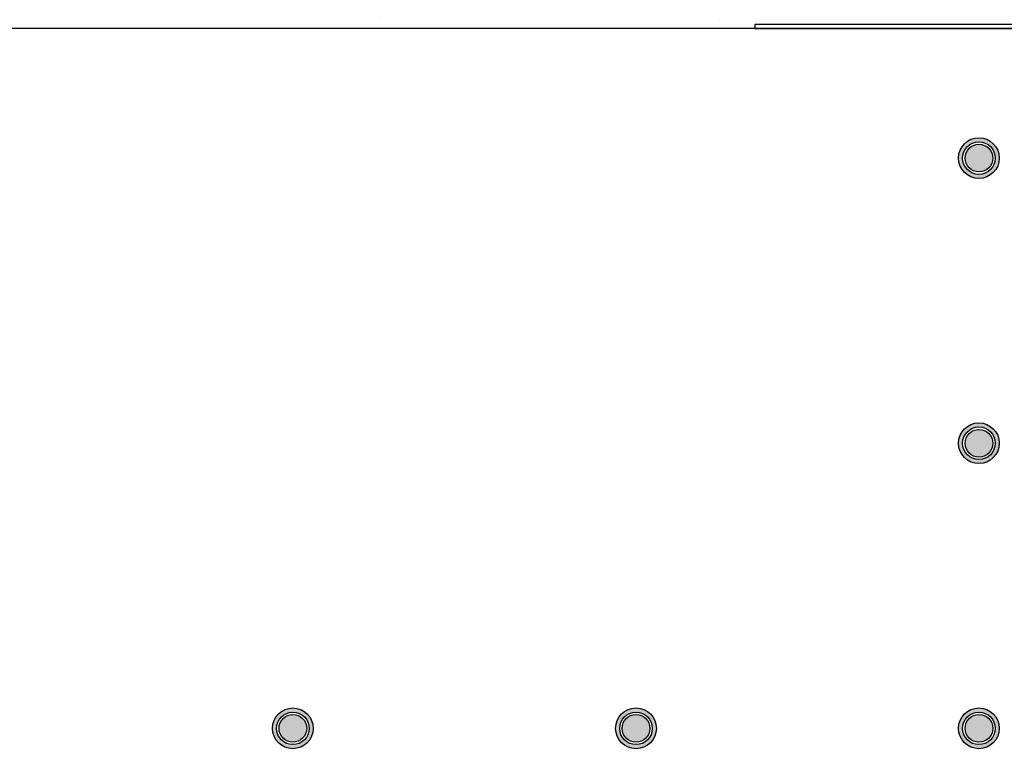
# Model space of a CAD drawing. Units: millimetres. Extents: x -98542 to -85910, y 8763 to 43814.
# Drawn here: x -96355 to -96060, y 26129 to 26351 of the extents above; entities that cross this region are included whole.
import ezdxf

# ---------------------------------------------------------------- set-up
doc = ezdxf.new("R2010")
doc.units = ezdxf.units.MM
for name, color, linetype in [('2', 9, 'Continuous'), ('A-PERIMETRO CUBIERTAS', 214, 'Continuous'), ('A-TRAMA OSCURA', 8, 'Continuous'), ('A-TRAMAS 1', 8, 'Continuous')]:
    doc.layers.add(name, color=color, linetype=linetype)

# ---------------------------------------------------------------- blocks, each defined once
blk = doc.blocks.new('solatube planta cub')
at = {"layer": 'A-TRAMA OSCURA', "true_color": 0x787878}
h = blk.add_hatch(color=8, dxfattribs=at)
h.dxf.hatch_style = 1
h.paths.add_polyline_path([(-25, 0, 1), (25, 0, 1)])
h.paths.add_polyline_path([(20, 0, -1), (-20, 0, -1)], flags=16)
h.paths.add_polyline_path([(17, 0, -1), (-17, 0, -1)], flags=0)
at = {"layer": 'A-TRAMA OSCURA'}
h = blk.add_hatch(color=253, dxfattribs=at)
h.dxf.hatch_style = 1
h.set_gradient(color1=(171, 171, 171), rotation=345, one_color=1, tint=1, name='SPHERICAL')
edge = h.paths.add_edge_path()
edge.add_arc((0, 0), 17, 0, 360)
at = {"layer": '2'}
blk.add_circle((0, 0), 25, dxfattribs=at)
at = {"layer": '2', "ltscale": 50}
for radius in [20, 17]:
    blk.add_circle((0, 0), radius, dxfattribs=at)

msp = doc.modelspace()

# ---------------------------------------------------------------- hatches: boundary and pattern name
at = {"layer": 'A-TRAMAS 1'}
h = msp.add_hatch(dxfattribs=at)
h.set_pattern_fill('AR-SAND', color=18, style=0)
h.paths.add_polyline_path([(-95654.91, 26490.39), (-96175.21, 26490.39), (-96175.21, 26436.21), (-96575.12, 26436.21), (-96575.12, 26108.59), (-96544.39, 26108.59), (-96544.39, 26108.11), (-96495.52, 26108.11), (-96495.52, 26108.59), (-96446.65, 26108.59), (-96446.65, 26108.11), (-96397.78, 26108.11), (-96397.78, 26108.59), (-96382.84, 26108.59), (-96382.84, 26350.67), (-95866.2, 26350.67), (-95866.2, 26277.39), (-96012.77, 26277.39), (-96012.77, 26108.11), (-96007.88, 26108.11), (-96007.88, 25700.17), (-95654.91, 25700.17)])

# ---------------------------------------------------------------- linework, layer by layer
at = {"layer": '2'}
msp.add_lwpolyline([(-96014.02, 26349.45), (-96134.93, 26349.45), (-96134.93, 26348.22), (-96015.21, 26348.22)], dxfattribs=at)
at = {"layer": 'A-PERIMETRO CUBIERTAS'}
msp.add_line((-96016.43, 26348.22), (-96381.38, 26348.22), dxfattribs=at)

# ---------------------------------------------------------------- block references
at = {"layer": '2', "xscale": 0.2442718256934313, "yscale": 0.2442718256879743, "zscale": 0.244271825687653}
for p in [(-96067.73, 26309.41), (-96067.73, 26223.91), (-96273.4, 26138.42), (-96170.53, 26138.42), (-96067.73, 26138.42)]:
    msp.add_blockref('solatube planta cub', p, dxfattribs=at)

doc.saveas('drawing.dxf')
